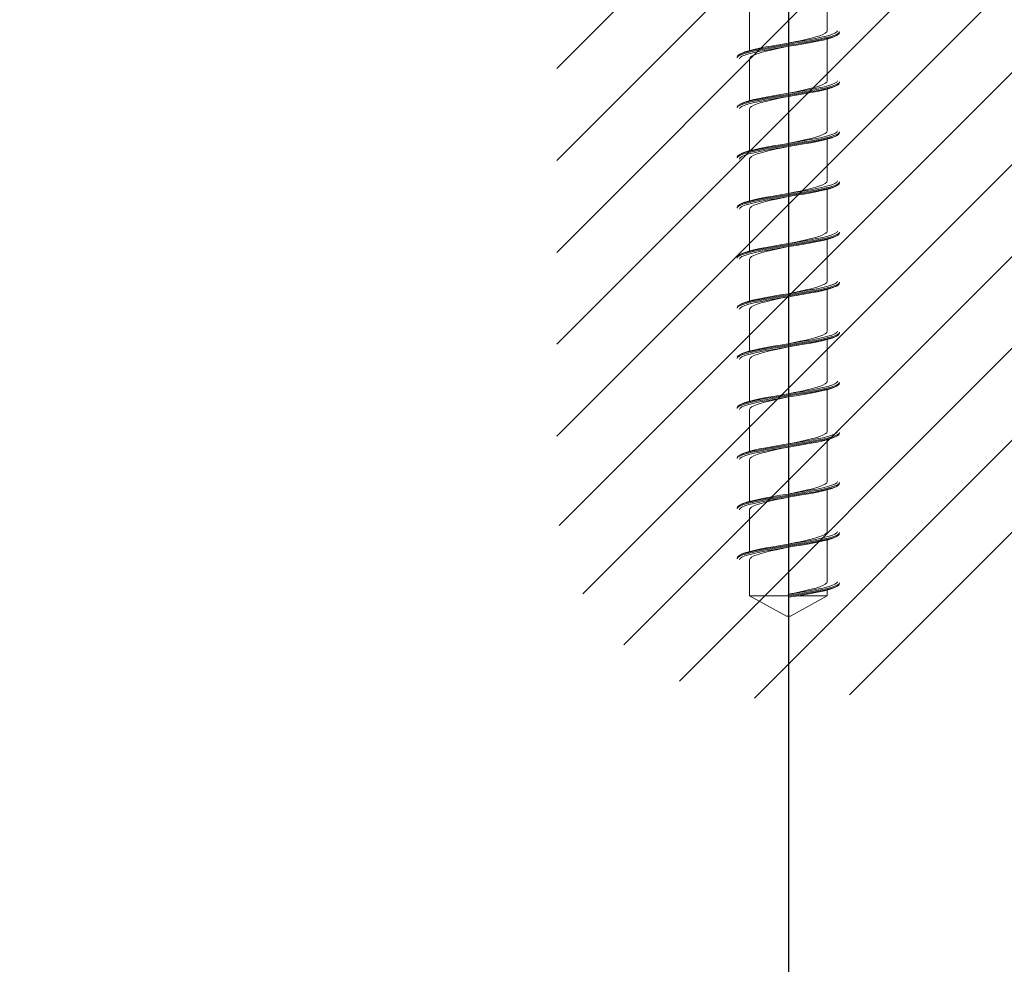
# Model space of a CAD drawing. Units: millimetres. Extents: x -59 to 2070, y -1 to 594.
# Drawn here: x 213 to 261, y 294 to 341 of the extents above; entities that cross this region are included whole.
import ezdxf

# ---------------------------------------------------------------- set-up
doc = ezdxf.new("R2010")
doc.units = ezdxf.units.MM
doc.layers.add('AM_00', color=7, linetype='Continuous', lineweight=15)
doc.layers.add('AM_4', color=3, linetype='Continuous')
doc.layers.add('AM_8', color=1, linetype='Continuous')
doc.styles.add('SLDTEXTSTYLE0', font='GOST2304A.TTF')
doc.styles.add('SLDTEXTSTYLE7', font='GOST2304A.TTF')
doc.dimstyles.new('SLDDIMSTYLE0', dxfattribs={"dimtxt": 3.5, "dimasz": 5, "dimexe": 0, "dimexo": 0.0625, "dimgap": 0.875, "dimtad": 2, "dimdec": 1, "dimlfac": 20, "dimrnd": 1e-09, "dimzin": 12, "dimdsep": 46, "dimtxsty": 'SLDTEXTSTYLE0', "dimsah": 1, "dimcen": 0.09, "dimadec": 0, "dimazin": 3, "dimtfac": 1, "dimtofl": 0, "dimtmove": 0, "dimatfit": 3, "dimfxl": 0, "dimfrac": 2, "dimtolj": 1, "dimtzin": 12, "dimarcsym": 0})

# ---------------------------------------------------------------- blocks, each defined once
blk = doc.blocks.new('_D_1')
at = {"layer": 'AM_4'}
for p, q in [((250.804, 386.304), (250.804, 251.027)), ((99.554, 375.372), (99.554, 251.027)), ((250.804, 252.027), (99.554, 252.027))]:
    blk.add_line(p, q, dxfattribs=at)
for points in [[(99.554, 252.027), (104.554, 251.277), (104.554, 252.777)], [(250.804, 252.027), (245.804, 252.777), (245.804, 251.277)]]:
    blk.add_solid(points, dxfattribs=at)
at = {"layer": 'AM_4', "char_height": 3.5, "attachment_point": 1, "style": 'SLDTEXTSTYLE7'}
for s, insert in [('3025', (164.847, 256.641, 1.98)), ('%%p', (173.305, 256.641, 1.98)), ('10', (176.51, 256.641, 1.98))]:
    blk.add_mtext(s, dxfattribs=dict(at, insert=insert))

msp = doc.modelspace()

# ---------------------------------------------------------------- hatches: boundary and pattern name
at = {"layer": 'AM_8'}
h = msp.add_hatch(dxfattribs=at)
h.set_pattern_fill('ANSI31', color=256, style=0)
edge = h.paths.add_edge_path(flags=0)
edge.add_line((110.7289488, 317.5039029), (110.7289488, 347.5039029))
edge.add_arc((120.7289488, 347.5039029), 10, 90, 180, ccw=False)
edge.add_line((120.7289488, 357.5039029), (229.4789488, 357.5039029))
edge.add_arc((229.4789488, 347.5039029), 10, 0, 90, ccw=False)
edge.add_line((239.4789488, 347.5039029), (239.4789488, 317.5039029))
edge.add_arc((249.4789488, 317.5039029), 10, 180, 270)
edge.add_line((249.4789488, 307.5039029), (251.9789488, 307.5039029))
edge.add_arc((251.9789488, 317.5039029), 10, 270, 360)
edge.add_line((261.9789488, 317.5039029), (261.9789488, 347.5039029))
edge.add_arc((271.9789488, 347.5039029), 10, 90, 180, ccw=False)
edge.add_line((271.9789488, 357.5039029), (281.3539488, 357.5039029))
edge.add_line((281.3539488, 357.5039029), (281.3539488, 387.5039029))
edge.add_line((281.3539488, 387.5039029), (68.8539488, 387.5039029))
edge.add_line((68.8539488, 387.5039029), (68.8539488, 357.5039029))
edge.add_line((68.8539488, 357.5039029), (78.2289488, 357.5039029))
edge.add_arc((78.2289488, 347.5039029), 10, 0, 90, ccw=False)
edge.add_line((88.2289488, 347.5039029), (88.2289488, 317.5039029))
edge.add_arc((98.2289488, 317.5039029), 10, 180, 270)
edge.add_line((98.2289488, 307.5039029), (100.7289488, 307.5039029))
edge.add_arc((100.7289488, 317.5039029), 10, 270, 360)

# ---------------------------------------------------------------- linework, layer by layer
at = {"layer": 'AM_00'}
for p, q in [((252.7039489, 340.1132639), (252.7039489, 342.1549137)), ((248.9039488, 341.1840137), (248.9039488, 339.1423639)), ((253.303949, 340.0368031), (253.3039519, 340.0620874)), ((252.7039489, 337.6658972), (252.7039489, 339.707547)), ((248.3039489, 338.8131078), (248.3039459, 338.7878235)), ((248.9039488, 338.736647), (248.9039488, 336.6949972)), ((253.303949, 337.5894245), (253.3039519, 337.6147207)), ((252.7039489, 335.2185305), (252.7039489, 337.2601803)), ((248.3039489, 336.3657411), (248.3039459, 336.3404568)), ((248.9039488, 336.2892803), (248.9039488, 334.2476304)), ((253.303949, 335.1420577), (253.3039519, 335.167354)), ((252.7039489, 332.7711638), (252.7039489, 334.8128136)), ((248.3039489, 333.9183744), (248.3039459, 333.8930901)), ((248.9039488, 333.8419135), (248.9039488, 331.8002637)), ((253.303949, 332.694691), (253.3039519, 332.7199872)), ((252.7039489, 330.3237851), (252.7039489, 332.365435)), ((248.3039489, 331.4710077), (248.3039459, 331.4457234)), ((248.9039488, 331.3945468), (248.9039488, 329.352897)), ((253.303949, 330.2473243), (253.3039519, 330.2726086)), ((252.7039489, 327.8764184), (252.7039489, 329.9180683)), ((248.3039489, 329.023641), (248.3039459, 328.9983447)), ((248.9039488, 328.9471682), (248.9039488, 326.9055184)), ((253.303949, 327.7999576), (253.3039519, 327.8252419)), ((252.7039489, 325.4290517), (252.7039489, 327.4707015)), ((248.3039489, 326.5762742), (248.3039459, 326.550978)), ((248.9039488, 326.4998015), (248.9039488, 324.4581517)), ((253.303949, 325.3525909), (253.3039519, 325.3778752)), ((252.7039489, 322.981685), (252.7039489, 325.0233348)), ((248.3039489, 324.1289075), (248.3039459, 324.1036113)), ((248.9039488, 324.0524348), (248.9039488, 322.0107849)), ((253.303949, 322.9052242), (253.3039519, 322.9305085)), ((252.7039489, 320.5343183), (252.7039489, 322.5759681)), ((248.3039489, 321.6815289), (248.3039459, 321.6562446)), ((248.9039488, 321.6050681), (248.9039488, 319.5634182)), ((252.7039489, 318.0869516), (252.7039489, 320.1286014)), ((253.303949, 320.4578455), (253.3039519, 320.4831417)), ((248.3039489, 319.2341622), (248.3039459, 319.2088779)), ((248.9039488, 319.1577013), (248.9039488, 317.1160515)), ((252.7039489, 315.6395849), (252.7039489, 317.6812347)), ((253.303949, 318.0104788), (253.3039519, 318.035775)), ((248.3039489, 316.7867955), (248.3039459, 316.7615112)), ((248.9039488, 316.7103346), (248.9039488, 314.6686848)), ((252.7039489, 313.1922062), (252.7039489, 315.233856)), ((253.303949, 315.5631121), (253.3039519, 315.5884083)), ((248.3039489, 314.3394287), (248.3039459, 314.3141325)), ((248.9039488, 314.2629679), (248.9039488, 312.5038918)), ((253.303949, 313.1157454), (253.3039519, 313.1410416)), ((248.9039488, 312.5038918), (250.7039488, 311.5038927)), ((250.8039488, 312.5038918), (248.9039488, 312.5038918)), ((250.7924028, 312.5780161), (250.8001001, 312.5286158)), ((250.8001001, 312.5286158), (250.8077975, 312.4791916)), ((250.8077975, 312.4791916), (250.8154949, 312.4297913)), ((250.9039488, 311.5038927), (252.7039489, 312.5038918)), ((252.7039489, 312.5038918), (251.2673111, 312.5038918)), ((252.7039489, 312.5038918), (252.7039489, 312.7864893)), ((250.7039488, 311.5038927), (250.8039488, 311.5038927)), ((250.8039488, 311.5038927), (250.9039488, 311.5038927))]:
    msp.add_line(p, q, dxfattribs=at)
at = {"layer": 'AM_00', "flags": 128}
for points in [[(248.3042372, 338.7878235), (248.3039489, 338.7884076), (248.3353093, 338.8495382), (248.4275406, 338.9108475), (248.5781631, 338.9719423), (248.7836062, 339.0330966), (249.039001, 339.0943941), (249.3375421, 339.1554888), (249.6723457, 339.216667), (250.0351843, 339.2779406), (250.4165647, 339.3390234), (250.8077975, 339.4002493), (251.1989355, 339.4614871), (251.5800341, 339.52257), (251.9424101, 339.5838316), (252.2765826, 339.6450218), (252.5743399, 339.7061046), (252.8288156, 339.7674139), (253.0332289, 339.8285564), (253.182736, 339.8896631), (253.273792, 339.9509724), (253.3036603, 340.0115069)], [(248.3042372, 338.838404), (248.3341055, 338.8989385), (248.4251616, 338.9602478), (248.5746687, 339.0213545), (248.779082, 339.082497), (249.0335578, 339.1438063), (249.3313149, 339.2048891), (249.6654874, 339.2660793), (250.0278635, 339.3273409), (250.4089621, 339.3884238), (250.8001001, 339.4496616), (251.1913329, 339.5108875), (251.5727133, 339.5719703), (251.9355519, 339.6332439), (252.2703556, 339.6944221), (252.5688967, 339.7555169), (252.8242914, 339.8168143), (253.0297344, 339.8779686), (253.1803569, 339.9390634), (253.2725883, 340.0003727), (253.303949, 340.0615033), (253.3036603, 340.0620874)], [(248.4135948, 338.7371357), (248.4127471, 338.7390073), (248.4439727, 338.8001259), (248.533391, 338.8614472), (248.6785983, 338.9225419), (248.8761526, 338.9836963), (249.1213718, 339.0449937), (249.4077218, 339.1060766), (249.7285999, 339.1672667), (250.0761204, 339.2285403), (250.4411913, 339.2896231), (250.8154949, 339.350849), (251.1895139, 339.4120749), (251.5537394, 339.4731577), (251.8998727, 339.5344313), (252.2188574, 339.5956214), (252.5028553, 339.6567043), (252.7453173, 339.7180017), (252.9397826, 339.7791561), (253.0584387, 339.8302611)], [(248.5494589, 339.0196498), (248.668115, 339.0707548), (248.8625803, 339.1319092), (249.1050424, 339.1932066), (249.3890403, 339.2542895), (249.708025, 339.3154796), (250.0541582, 339.3767532), (250.4183837, 339.437836), (250.7924028, 339.4990619), (251.1667062, 339.5602878), (251.5317772, 339.6213706), (251.8792977, 339.6826442), (252.2001758, 339.7438343), (252.4865258, 339.8049172), (252.7317449, 339.8662146), (252.9292993, 339.927369), (253.0745065, 339.9884637), (253.163925, 340.049785), (253.1951506, 340.1109036), (253.1943027, 340.1127752)], [(250.7924028, 339.4990619), (251.0898404, 339.5602878), (251.3799998, 339.6213706), (251.6562699, 339.6826442), (251.911423, 339.7438343), (252.139188, 339.8049172), (252.3343138, 339.8662146), (252.4916008, 339.927369), (252.6073212, 339.9884637), (252.678732, 340.049785), (252.7039137, 340.1109036), (252.7030805, 340.1132639)], [(253.0618552, 339.8300942), (253.1182581, 339.8579176), (253.1748578, 339.8857292)], [(250.8154949, 339.350849), (250.5180572, 339.2896231), (250.2278978, 339.2285403), (249.9516277, 339.1672667), (249.6964747, 339.1060766), (249.4687096, 339.0449937), (249.2735838, 338.9836963), (249.1162968, 338.9225419), (249.0005765, 338.8614472), (248.9291656, 338.8001259), (248.9039839, 338.7390073), (248.9048172, 338.736647)], [(248.5460425, 339.0198167), (248.4896393, 338.9919933), (248.4330399, 338.9641817)], [(248.3042372, 336.3404568), (248.3039489, 336.3410409), (248.3353093, 336.4021715), (248.4275406, 336.4634808), (248.5781631, 336.5245756), (248.7836062, 336.5857299), (249.039001, 336.6470273), (249.3375421, 336.7081102), (249.6723457, 336.7693003), (250.0351843, 336.8305739), (250.4165647, 336.8916567), (250.8077975, 336.9528826), (251.1989355, 337.0141204), (251.5800341, 337.0751913), (251.9424101, 337.1364649), (252.2765826, 337.197655), (252.5743399, 337.2587379), (252.8288156, 337.3200353), (253.0332289, 337.3811897), (253.182736, 337.4422963), (253.273792, 337.5036057), (253.3036603, 337.5641402)], [(248.3042372, 336.3910373), (248.3341055, 336.4515718), (248.4251616, 336.5128811), (248.5746687, 336.5739878), (248.779082, 336.6351302), (249.0335578, 336.6964277), (249.3313149, 336.7575224), (249.6654874, 336.8187126), (250.0278635, 336.8799742), (250.4089621, 336.941057), (250.8001001, 337.0022949), (251.1913329, 337.0635208), (251.5727133, 337.1246036), (251.9355519, 337.1858652), (252.2703556, 337.2470554), (252.5688967, 337.3081501), (252.8242914, 337.3694476), (253.0297344, 337.43059), (253.1803569, 337.4916967), (253.2725883, 337.553006), (253.303949, 337.6141365), (253.3036603, 337.6147207)], [(248.4135948, 336.2897571), (248.4127471, 336.2916406), (248.4439727, 336.3527592), (248.533391, 336.4140685), (248.6785983, 336.4751752), (248.8761526, 336.5363296), (249.1213718, 336.597627), (249.4077218, 336.6587098), (249.7285999, 336.7199), (250.0761204, 336.7811736), (250.4411913, 336.8422445), (250.8154949, 336.9034823), (251.1895139, 336.9647082), (251.5537394, 337.025791), (251.8998727, 337.0870646), (252.2188574, 337.1482547), (252.5028553, 337.2093376), (252.7453173, 337.270635), (252.9397826, 337.3317893), (253.0584387, 337.3828944)], [(248.5494589, 336.5722831), (248.668115, 336.6233881), (248.8625803, 336.6845425), (249.1050424, 336.7458399), (249.3890403, 336.8069228), (249.708025, 336.8681129), (250.0541582, 336.9293865), (250.4183837, 336.9904574), (250.7924028, 337.0516952), (251.1667062, 337.1129211), (251.5317772, 337.1740039), (251.8792977, 337.2352775), (252.2001758, 337.2964676), (252.4865258, 337.3575505), (252.7317449, 337.4188479), (252.9292993, 337.4800022), (253.0745065, 337.541097), (253.163925, 337.6024063), (253.1951506, 337.6635369), (253.1943027, 337.6654085)], [(250.7924028, 337.0516952), (251.0898404, 337.1129211), (251.3799998, 337.1740039), (251.6562699, 337.2352775), (251.911423, 337.2964676), (252.139188, 337.3575505), (252.3343138, 337.4188479), (252.4916008, 337.4800022), (252.6073212, 337.541097), (252.678732, 337.6024063), (252.7039137, 337.6635369), (252.7030805, 337.6658972)], [(253.0618552, 337.3827275), (253.1182581, 337.4105509), (253.1748578, 337.4383624)], [(250.8154949, 336.9034823), (250.5180572, 336.8422445), (250.2278978, 336.7811736), (249.9516277, 336.7199), (249.6964747, 336.6587098), (249.4687096, 336.597627), (249.2735838, 336.5363296), (249.1162968, 336.4751752), (249.0005765, 336.4140685), (248.9291656, 336.3527592), (248.9039839, 336.2916406), (248.9048172, 336.2892803)], [(250.8154949, 336.9034823), (250.8154949, 336.9034823)], [(248.5460425, 336.57245), (248.4896393, 336.5446266), (248.4330399, 336.5168031)], [(248.3042372, 333.8930901), (248.3039489, 333.8936742), (248.3353093, 333.9547928), (248.4275406, 334.0161141), (248.5781631, 334.0772088), (248.7836062, 334.1383632), (249.039001, 334.1996606), (249.3375421, 334.2607435), (249.6723457, 334.3219336), (250.0351843, 334.3832072), (250.4165647, 334.44429), (250.8077975, 334.5055159), (251.1989355, 334.5667537), (251.5800341, 334.6278246), (251.9424101, 334.6890982), (252.2765826, 334.7502883), (252.5743399, 334.8113712), (252.8288156, 334.8726686), (253.0332289, 334.933823), (253.182736, 334.9949296), (253.273792, 335.056239), (253.3036603, 335.1167734)], [(248.3042372, 333.9436587), (248.3341055, 334.0042051), (248.4251616, 334.0655144), (248.5746687, 334.1266092), (248.779082, 334.1877635), (249.0335578, 334.249061), (249.3313149, 334.3101557), (249.6654874, 334.3713339), (250.0278635, 334.4326075), (250.4089621, 334.4936903), (250.8001001, 334.5549162), (251.1913329, 334.616154), (251.5727133, 334.6772369), (251.9355519, 334.7384985), (252.2703556, 334.7996887), (252.5688967, 334.8607715), (252.8242914, 334.9220808), (253.0297344, 334.9832233), (253.1803569, 335.04433), (253.2725883, 335.1056393), (253.303949, 335.1667579), (253.3036603, 335.167342)], [(248.5494589, 334.1249164), (248.668115, 334.1760214), (248.8625803, 334.2371758), (249.1050424, 334.2984732), (249.3890403, 334.359556), (249.708025, 334.4207462), (250.0541582, 334.4820197), (250.4183837, 334.5430907), (250.7924028, 334.6043285), (251.1667062, 334.6655544), (251.5317772, 334.7266372), (251.8792977, 334.7879108), (252.2001758, 334.849089), (252.4865258, 334.9101838), (252.7317449, 334.9714812), (252.9292993, 335.0326355), (253.0745065, 335.0937303), (253.163925, 335.1550396), (253.1951506, 335.2161702), (253.1943027, 335.2180417)], [(250.7924028, 334.6043285), (251.0898404, 334.6655544), (251.3799998, 334.7266372), (251.6562699, 334.7879108), (251.911423, 334.849089), (252.139188, 334.9101838), (252.3343138, 334.9714812), (252.4916008, 335.0326355), (252.6073212, 335.0937303), (252.678732, 335.1550396), (252.7039137, 335.2161702), (252.7030805, 335.2185305)], [(253.0618552, 334.9353608), (253.1182581, 334.9631723), (253.1748578, 334.9909957)], [(248.4135948, 333.8423904), (248.4127471, 333.8442739), (248.4439727, 333.9053925), (248.533391, 333.9667018), (248.6785983, 334.0278085), (248.8761526, 334.0889629), (249.1213718, 334.1502603), (249.4077218, 334.2113431), (249.7285999, 334.2725333), (250.0761204, 334.3338068), (250.4411913, 334.3948778), (250.8154949, 334.4561156), (251.1895139, 334.5173415), (251.5537394, 334.5784243), (251.8998727, 334.6396979), (252.2188574, 334.700888), (252.5028553, 334.7619708), (252.7453173, 334.8232683), (252.9397826, 334.8844226), (253.0584387, 334.9355276)], [(248.5460425, 334.1250714), (248.4896393, 334.0972598), (248.4330399, 334.0694364)], [(250.8154949, 334.4561156), (250.5180572, 334.3948778), (250.2278978, 334.3338068), (249.9516277, 334.2725333), (249.6964747, 334.2113431), (249.4687096, 334.1502603), (249.2735838, 334.0889629), (249.1162968, 334.0278085), (249.0005765, 333.9667018), (248.9291656, 333.9053925), (248.9039839, 333.8442739), (248.9048172, 333.8419135)], [(248.3042372, 331.4457234), (248.3039489, 331.4463075), (248.3353093, 331.5074261), (248.4275406, 331.5687354), (248.5781631, 331.6298421), (248.7836062, 331.6909965), (249.039001, 331.7522939), (249.3375421, 331.8133767), (249.6723457, 331.8745669), (250.0351843, 331.9358405), (250.4165647, 331.9969114), (250.8077975, 332.0581492), (251.1989355, 332.1193751), (251.5800341, 332.1804579), (251.9424101, 332.2417315), (252.2765826, 332.3029216), (252.5743399, 332.3640045), (252.8288156, 332.4253019), (253.0332289, 332.4864562), (253.182736, 332.547551), (253.273792, 332.6088723), (253.3036603, 332.6694067)], [(248.3042372, 331.496292), (248.3341055, 331.5568384), (248.4251616, 331.6181477), (248.5746687, 331.6792425), (248.779082, 331.7403968), (249.0335578, 331.8016942), (249.3313149, 331.8627771), (249.6654874, 331.9239672), (250.0278635, 331.9852408), (250.4089621, 332.0463236), (250.8001001, 332.1075495), (251.1913329, 332.1687873), (251.5727133, 332.2298582), (251.9355519, 332.2911318), (252.2703556, 332.3523219), (252.5688967, 332.4134048), (252.8242914, 332.4747022), (253.0297344, 332.5358566), (253.1803569, 332.5969632), (253.2725883, 332.6582726), (253.303949, 332.7193912), (253.3036603, 332.7199753)], [(248.5494589, 331.6775378), (248.668115, 331.7286547), (248.8625803, 331.7897972), (249.1050424, 331.8510946), (249.3890403, 331.9121893), (249.708025, 331.9733795), (250.0541582, 332.0346411), (250.4183837, 332.095724), (250.7924028, 332.1569618), (251.1667062, 332.2181877), (251.5317772, 332.2792705), (251.8792977, 332.3405441), (252.2001758, 332.4017223), (252.4865258, 332.462817), (252.7317449, 332.5241145), (252.9292993, 332.5852569), (253.0745065, 332.6463636), (253.163925, 332.7076729), (253.1951506, 332.7688034), (253.1943027, 332.770675)], [(250.7924028, 332.1569618), (251.0898404, 332.2181877), (251.3799998, 332.2792705), (251.6562699, 332.3405441), (251.911423, 332.4017223), (252.139188, 332.462817), (252.3343138, 332.5241145), (252.4916008, 332.5852569), (252.6073212, 332.6463636), (252.678732, 332.7076729), (252.7039137, 332.7688034), (252.7030805, 332.7711638)], [(248.4135948, 331.3950237), (248.4127471, 331.3969072), (248.4439727, 331.4580258), (248.533391, 331.5193351), (248.6785983, 331.5804418), (248.8761526, 331.6415842), (249.1213718, 331.7028936), (249.4077218, 331.7639764), (249.7285999, 331.8251665), (250.0761204, 331.8864282), (250.4411913, 331.947511), (250.8154949, 332.0087489), (251.1895139, 332.0699747), (251.5537394, 332.1310576), (251.8998727, 332.1923312), (252.2188574, 332.2535094), (252.5028553, 332.3146041), (252.7453173, 332.3759015), (252.9397826, 332.4370559), (253.0584387, 332.4881609)], [(253.0618552, 332.487994), (253.1182581, 332.5158056), (253.1748578, 332.543629)], [(248.5460425, 331.6777047), (248.4896393, 331.6498931), (248.4330399, 331.6220697)], [(250.8154949, 332.0087489), (250.5180572, 331.947511), (250.2278978, 331.8864282), (249.9516277, 331.8251665), (249.6964747, 331.7639764), (249.4687096, 331.7028936), (249.2735838, 331.6415842), (249.1162968, 331.5804418), (249.0005765, 331.5193351), (248.9291656, 331.4580258), (248.9039839, 331.3969072), (248.9048172, 331.3945468)], [(250.8154949, 332.0087489), (250.8154949, 332.0087489)], [(248.3042372, 328.9983567), (248.3039489, 328.9989408), (248.3353093, 329.0600594), (248.4275406, 329.1213687), (248.5781631, 329.1824754), (248.7836062, 329.2436298), (249.039001, 329.3049272), (249.3375421, 329.36601), (249.6723457, 329.4272002), (250.0351843, 329.4884737), (250.4165647, 329.5495447), (250.8077975, 329.6107825), (251.1989355, 329.6720084), (251.5800341, 329.7330912), (251.9424101, 329.7943648), (252.2765826, 329.8555549), (252.5743399, 329.9166377), (252.8288156, 329.9779352), (253.0332289, 330.0390895), (253.182736, 330.1001843), (253.273792, 330.1614936), (253.3036603, 330.22204)], [(248.3042372, 329.0489252), (248.3341055, 329.1094597), (248.4251616, 329.170781), (248.5746687, 329.2318757), (248.779082, 329.2930301), (249.0335578, 329.3543275), (249.3313149, 329.4154104), (249.6654874, 329.4766005), (250.0278635, 329.5378741), (250.4089621, 329.5989569), (250.8001001, 329.6601828), (251.1913329, 329.7214206), (251.5727133, 329.7824915), (251.9355519, 329.8437651), (252.2703556, 329.9049552), (252.5688967, 329.9660381), (252.8242914, 330.0273355), (253.0297344, 330.0884899), (253.1803569, 330.1495965), (253.2725883, 330.2109059), (253.303949, 330.2720245), (253.3036603, 330.2726086)], [(248.5494589, 329.230171), (248.668115, 329.2812761), (248.8625803, 329.3424304), (249.1050424, 329.4037279), (249.3890403, 329.4648226), (249.708025, 329.5260008), (250.0541582, 329.5872744), (250.4183837, 329.6483572), (250.7924028, 329.7095831), (251.1667062, 329.7708209), (251.5317772, 329.8319038), (251.8792977, 329.8931654), (252.2001758, 329.9543556), (252.4865258, 330.0154384), (252.7317449, 330.0767477), (252.9292993, 330.1378902), (253.0745065, 330.1989969), (253.163925, 330.2603062), (253.1951506, 330.3214248), (253.1943027, 330.3233083)], [(250.7924028, 329.7095831), (251.0898404, 329.7708209), (251.3799998, 329.8319038), (251.6562699, 329.8931654), (251.911423, 329.9543556), (252.139188, 330.0154384), (252.3343138, 330.0767477), (252.4916008, 330.1378902), (252.6073212, 330.1989969), (252.678732, 330.2603062), (252.7039137, 330.3214248), (252.7030805, 330.3237851)], [(248.4135948, 328.947657), (248.4127471, 328.9495285), (248.4439727, 329.0106591), (248.533391, 329.0719684), (248.6785983, 329.1330751), (248.8761526, 329.1942175), (249.1213718, 329.2555149), (249.4077218, 329.3166097), (249.7285999, 329.3777998), (250.0761204, 329.4390615), (250.4411913, 329.5001443), (250.8154949, 329.5613702), (251.1895139, 329.622608), (251.5537394, 329.6836909), (251.8998727, 329.7449525), (252.2188574, 329.8061427), (252.5028553, 329.8672374), (252.7453173, 329.9285348), (252.9397826, 329.9896773), (253.0584387, 330.0407942)], [(253.0618552, 330.0406273), (253.1182581, 330.0684389), (253.1748578, 330.0962623)], [(248.5460425, 329.2303379), (248.4896393, 329.2025264), (248.4330399, 329.174703)], [(250.8154949, 329.5613702), (250.5180572, 329.5001443), (250.2278978, 329.4390615), (249.9516277, 329.3777998), (249.6964747, 329.3166097), (249.4687096, 329.2555149), (249.2735838, 329.1942175), (249.1162968, 329.1330751), (249.0005765, 329.0719684), (248.9291656, 329.0106591), (248.9039839, 328.9495285), (248.9048172, 328.9471682)], [(250.8154949, 329.5613702), (250.8154949, 329.5613702)], [(248.3042372, 326.5509899), (248.3039489, 326.5515741), (248.3353093, 326.6126927), (248.4275406, 326.674002), (248.5781631, 326.7351087), (248.7836062, 326.7962511), (249.039001, 326.8575605), (249.3375421, 326.9186433), (249.6723457, 326.9798334), (250.0351843, 327.0410951), (250.4165647, 327.1021779), (250.8077975, 327.1634158), (251.1989355, 327.2246416), (251.5800341, 327.2857245), (251.9424101, 327.3469981), (252.2765826, 327.4081763), (252.5743399, 327.469271), (252.8288156, 327.5305684), (253.0332289, 327.5917228), (253.182736, 327.6528176), (253.273792, 327.7141269), (253.3036603, 327.7746733)], [(248.3042372, 326.6015585), (248.3341055, 326.662093), (248.4251616, 326.7234023), (248.5746687, 326.784509), (248.779082, 326.8456634), (249.0335578, 326.9069608), (249.3313149, 326.9680436), (249.6654874, 327.0292338), (250.0278635, 327.0905074), (250.4089621, 327.1515783), (250.8001001, 327.2128161), (251.1913329, 327.274042), (251.5727133, 327.3351248), (251.9355519, 327.3963984), (252.2703556, 327.4575885), (252.5688967, 327.5186714), (252.8242914, 327.5799688), (253.0297344, 327.6411231), (253.1803569, 327.7022179), (253.2725883, 327.7635392), (253.303949, 327.8246578), (253.3036603, 327.8252419)], [(248.5494589, 326.7828043), (248.668115, 326.8339094), (248.8625803, 326.8950637), (249.1050424, 326.9563611), (249.3890403, 327.017444), (249.708025, 327.0786341), (250.0541582, 327.1399077), (250.4183837, 327.2009905), (250.7924028, 327.2622164), (251.1667062, 327.3234542), (251.5317772, 327.3845251), (251.8792977, 327.4457987), (252.2001758, 327.5069888), (252.4865258, 327.5680717), (252.7317449, 327.6293691), (252.9292993, 327.6905235), (253.0745065, 327.7516302), (253.163925, 327.8129395), (253.1951506, 327.8740581), (253.1943027, 327.8759416)], [(250.7924028, 327.2622164), (251.0898404, 327.3234542), (251.3799998, 327.3845251), (251.6562699, 327.4457987), (251.911423, 327.5069888), (252.139188, 327.5680717), (252.3343138, 327.6293691), (252.4916008, 327.6905235), (252.6073212, 327.7516302), (252.678732, 327.8129395), (252.7039137, 327.8740581), (252.7030805, 327.8764184)], [(248.4135948, 326.5002902), (248.4127471, 326.5021618), (248.4439727, 326.5632923), (248.533391, 326.6246017), (248.6785983, 326.6856964), (248.8761526, 326.7468508), (249.1213718, 326.8081482), (249.4077218, 326.869243), (249.7285999, 326.9304212), (250.0761204, 326.9916948), (250.4411913, 327.0527776), (250.8154949, 327.1140035), (251.1895139, 327.1752413), (251.5537394, 327.2363122), (251.8998727, 327.2975858), (252.2188574, 327.3587759), (252.5028553, 327.4198588), (252.7453173, 327.4811681), (252.9397826, 327.5423106), (253.0584387, 327.5934156)], [(253.0618552, 327.5932606), (253.1182581, 327.6210721), (253.1748578, 327.6488956)], [(248.5460425, 326.7829712), (248.4896393, 326.7551597), (248.4330399, 326.7273363)], [(250.8154949, 327.1140035), (250.5180572, 327.0527776), (250.2278978, 326.9916948), (249.9516277, 326.9304212), (249.6964747, 326.869243), (249.4687096, 326.8081482), (249.2735838, 326.7468508), (249.1162968, 326.6856964), (249.0005765, 326.6246017), (248.9291656, 326.5632923), (248.9039839, 326.5021618), (248.9048172, 326.4998015)], [(250.8154949, 327.1140035), (250.8154949, 327.1140035)], [(248.3042372, 324.1541918), (248.3341055, 324.2147263), (248.4251616, 324.2760356), (248.5746687, 324.3371423), (248.779082, 324.3982967), (249.0335578, 324.4595941), (249.3313149, 324.5206769), (249.6654874, 324.5818671), (250.0278635, 324.6431406), (250.4089621, 324.7042116), (250.8001001, 324.7654494), (251.1913329, 324.8266753), (251.5727133, 324.8877581), (251.9355519, 324.9490317), (252.2703556, 325.0102218), (252.5688967, 325.0713046), (252.8242914, 325.1326021), (253.0297344, 325.1937564), (253.1803569, 325.2548512), (253.2725883, 325.3161605), (253.303949, 325.377291), (253.3036603, 325.3778752)], [(248.5494589, 324.3354376), (248.668115, 324.3865426), (248.8625803, 324.447697), (249.1050424, 324.5089944), (249.3890403, 324.5700773), (249.708025, 324.6312674), (250.0541582, 324.692541), (250.4183837, 324.7536238), (250.7924028, 324.8148497), (251.1667062, 324.8760875), (251.5317772, 324.9371584), (251.8792977, 324.998432), (252.2001758, 325.0596221), (252.4865258, 325.120705), (252.7317449, 325.1820024), (252.9292993, 325.2431568), (253.0745065, 325.3042634), (253.163925, 325.3655728), (253.1951506, 325.4266914), (253.1943027, 325.4285749)], [(250.7924028, 324.8148497), (251.0898404, 324.8760875), (251.3799998, 324.9371584), (251.6562699, 324.998432), (251.911423, 325.0596221), (252.139188, 325.120705), (252.3343138, 325.1820024), (252.4916008, 325.2431568), (252.6073212, 325.3042634), (252.678732, 325.3655728), (252.7039137, 325.4266914), (252.7030805, 325.4290517)], [(248.3042372, 324.1036113), (248.3039489, 324.1041954), (248.3353093, 324.165326), (248.4275406, 324.2266353), (248.5781631, 324.287742), (248.7836062, 324.3488844), (249.039001, 324.4101818), (249.3375421, 324.4712766), (249.6723457, 324.5324667), (250.0351843, 324.5937284), (250.4165647, 324.6548112), (250.8077975, 324.7160371), (251.1989355, 324.7772749), (251.5800341, 324.8383578), (251.9424101, 324.8996194), (252.2765826, 324.9608096), (252.5743399, 325.0219043), (252.8288156, 325.0832017), (253.0332289, 325.1443442), (253.182736, 325.2054509), (253.273792, 325.2667602), (253.3036603, 325.3272947)], [(248.4135948, 324.0529235), (248.4127471, 324.0547951), (248.4439727, 324.1159256), (248.533391, 324.177235), (248.6785983, 324.2383297), (248.8761526, 324.2994841), (249.1213718, 324.3607815), (249.4077218, 324.4218644), (249.7285999, 324.4830545), (250.0761204, 324.5443281), (250.4411913, 324.6054109), (250.8154949, 324.6666368), (251.1895139, 324.7278746), (251.5537394, 324.7889455), (251.8998727, 324.8502191), (252.2188574, 324.9114092), (252.5028553, 324.9724921), (252.7453173, 325.0337895), (252.9397826, 325.0949438), (253.0584387, 325.1460489)], [(253.0618552, 325.145882), (253.1182581, 325.1737054), (253.1748578, 325.2015289)], [(250.8154949, 324.6666368), (250.5180572, 324.6054109), (250.2278978, 324.5443281), (249.9516277, 324.4830545), (249.6964747, 324.4218644), (249.4687096, 324.3607815), (249.2735838, 324.2994841), (249.1162968, 324.2383297), (249.0005765, 324.177235), (248.9291656, 324.1159256), (248.9039839, 324.0547951), (248.9048172, 324.0524348)], [(250.8154949, 324.6666368), (250.8154949, 324.6666368)], [(248.5460425, 324.3356045), (248.4896393, 324.3077811), (248.4330399, 324.2799695)], [(248.3042372, 321.7068251), (248.3341055, 321.7673596), (248.4251616, 321.8286689), (248.5746687, 321.8897756), (248.779082, 321.950918), (249.0335578, 322.0122274), (249.3313149, 322.0733102), (249.6654874, 322.1345003), (250.0278635, 322.195762), (250.4089621, 322.2568448), (250.8001001, 322.3180827), (251.1913329, 322.3793085), (251.5727133, 322.4403914), (251.9355519, 322.501665), (252.2703556, 322.5628432), (252.5688967, 322.6239379), (252.8242914, 322.6852353), (253.0297344, 322.7463897), (253.1803569, 322.8074845), (253.2725883, 322.8687938), (253.303949, 322.9299243), (253.3036603, 322.9305085)], [(248.5494589, 321.8880709), (248.668115, 321.9391759), (248.8625803, 322.0003303), (249.1050424, 322.0616277), (249.3890403, 322.1227105), (249.708025, 322.1839007), (250.0541582, 322.2451743), (250.4183837, 322.3062571), (250.7924028, 322.367483), (251.1667062, 322.4287089), (251.5317772, 322.4897917), (251.8792977, 322.5510653), (252.2001758, 322.6122554), (252.4865258, 322.6733383), (252.7317449, 322.7346357), (252.9292993, 322.79579), (253.0745065, 322.8568848), (253.163925, 322.9182061), (253.1951506, 322.9793247), (253.1943027, 322.9811962)], [(250.7924028, 322.367483), (251.0898404, 322.4287089), (251.3799998, 322.4897917), (251.6562699, 322.5510653), (251.911423, 322.6122554), (252.139188, 322.6733383), (252.3343138, 322.7346357), (252.4916008, 322.79579), (252.6073212, 322.8568848), (252.678732, 322.9182061), (252.7039137, 322.9793247), (252.7030805, 322.981685)], [(248.3042372, 321.6562446), (248.3039489, 321.6568287), (248.3353093, 321.7179592), (248.4275406, 321.7792686), (248.5781631, 321.8403633), (248.7836062, 321.9015177), (249.039001, 321.9628151), (249.3375421, 322.0239099), (249.6723457, 322.0850881), (250.0351843, 322.1463617), (250.4165647, 322.2074445), (250.8077975, 322.2686704), (251.1989355, 322.3299082), (251.5800341, 322.3909911), (251.9424101, 322.4522527), (252.2765826, 322.5134428), (252.5743399, 322.5745257), (252.8288156, 322.635835), (253.0332289, 322.6969775), (253.182736, 322.7580841), (253.273792, 322.8193935), (253.3036603, 322.879928)], [(248.4135948, 321.6055568), (248.4127471, 321.6074284), (248.4439727, 321.668547), (248.533391, 321.7298683), (248.6785983, 321.790963), (248.8761526, 321.8521174), (249.1213718, 321.9134148), (249.4077218, 321.9744976), (249.7285999, 322.0356878), (250.0761204, 322.0969613), (250.4411913, 322.1580442), (250.8154949, 322.2192701), (251.1895139, 322.280496), (251.5537394, 322.3415788), (251.8998727, 322.4028524), (252.2188574, 322.4640425), (252.5028553, 322.5251253), (252.7453173, 322.5864228), (252.9397826, 322.6475771), (253.0584387, 322.6986822)], [(253.0618552, 322.6985153), (253.1182581, 322.7263387), (253.1748578, 322.7541502)], [(250.8154949, 322.2192701), (250.5180572, 322.1580442), (250.2278978, 322.0969613), (249.9516277, 322.0356878), (249.6964747, 321.9744976), (249.4687096, 321.9134148), (249.2735838, 321.8521174), (249.1162968, 321.790963), (249.0005765, 321.7298683), (248.9291656, 321.668547), (248.9039839, 321.6074284), (248.9048172, 321.6050681)], [(248.5460425, 321.8882378), (248.4896393, 321.8604143), (248.4330399, 321.8326028)], [(248.5494589, 319.4407042), (248.668115, 319.4918092), (248.8625803, 319.5529636), (249.1050424, 319.614261), (249.3890403, 319.6753438), (249.708025, 319.736534), (250.0541582, 319.7978075), (250.4183837, 319.8588785), (250.7924028, 319.9201163), (251.1667062, 319.9813422), (251.5317772, 320.042425), (251.8792977, 320.1036986), (252.2001758, 320.1648887), (252.4865258, 320.2259715), (252.7317449, 320.287269), (252.9292993, 320.3484233), (253.0745065, 320.4095181), (253.163925, 320.4708274), (253.1951506, 320.5319579), (253.1943027, 320.5338295)], [(250.7924028, 319.9201163), (251.0898404, 319.9813422), (251.3799998, 320.042425), (251.6562699, 320.1036986), (251.911423, 320.1648887), (252.139188, 320.2259715), (252.3343138, 320.287269), (252.4916008, 320.3484233), (252.6073212, 320.4095181), (252.678732, 320.4708274), (252.7039137, 320.5319579), (252.7030805, 320.5343183)], [(248.3042372, 319.2088779), (248.3039489, 319.209462), (248.3353093, 319.2705925), (248.4275406, 319.3319019), (248.5781631, 319.3929966), (248.7836062, 319.454151), (249.039001, 319.5154484), (249.3375421, 319.5765313), (249.6723457, 319.6377214), (250.0351843, 319.698995), (250.4165647, 319.7600778), (250.8077975, 319.8213037), (251.1989355, 319.8825415), (251.5800341, 319.9436124), (251.9424101, 320.004886), (252.2765826, 320.0660761), (252.5743399, 320.127159), (252.8288156, 320.1884564), (253.0332289, 320.2496107), (253.182736, 320.3107174), (253.273792, 320.3720268), (253.3036603, 320.4325612)], [(248.3042372, 319.2594584), (248.3341055, 319.3199929), (248.4251616, 319.3813022), (248.5746687, 319.4424089), (248.779082, 319.5035513), (249.0335578, 319.5648487), (249.3313149, 319.6259435), (249.6654874, 319.6871336), (250.0278635, 319.7483953), (250.4089621, 319.8094781), (250.8001001, 319.8707159), (251.1913329, 319.9319418), (251.5727133, 319.9930247), (251.9355519, 320.0542863), (252.2703556, 320.1154765), (252.5688967, 320.1765712), (252.8242914, 320.2378686), (253.0297344, 320.2990111), (253.1803569, 320.3601178), (253.2725883, 320.4214271), (253.303949, 320.4825576), (253.3036603, 320.4831417)], [(248.4135948, 319.1581782), (248.4127471, 319.1600617), (248.4439727, 319.2211803), (248.533391, 319.2824896), (248.6785983, 319.3435963), (248.8761526, 319.4047507), (249.1213718, 319.4660481), (249.4077218, 319.5271309), (249.7285999, 319.5883211), (250.0761204, 319.6495946), (250.4411913, 319.7106655), (250.8154949, 319.7719034), (251.1895139, 319.8331293), (251.5537394, 319.8942121), (251.8998727, 319.9554857), (252.2188574, 320.0166758), (252.5028553, 320.0777586), (252.7453173, 320.1390561), (252.9397826, 320.2002104), (253.0584387, 320.2513154)], [(253.0618552, 320.2511485), (253.1182581, 320.278972), (253.1748578, 320.3067835)], [(250.8154949, 319.7719034), (250.5180572, 319.7106655), (250.2278978, 319.6495946), (249.9516277, 319.5883211), (249.6964747, 319.5271309), (249.4687096, 319.4660481), (249.2735838, 319.4047507), (249.1162968, 319.3435963), (249.0005765, 319.2824896), (248.9291656, 319.2211803), (248.9039839, 319.1600617), (248.9048172, 319.1577013)], [(248.5460425, 319.4408711), (248.4896393, 319.4130476), (248.4330399, 319.3852242)], [(248.3042372, 316.7615112), (248.3039489, 316.7620953), (248.3353093, 316.8232139), (248.4275406, 316.8845352), (248.5781631, 316.9456299), (248.7836062, 317.0067843), (249.039001, 317.0680817), (249.3375421, 317.1291645), (249.6723457, 317.1903547), (250.0351843, 317.2516282), (250.4165647, 317.3127111), (250.8077975, 317.373937), (251.1989355, 317.4351748), (251.5800341, 317.4962457), (251.9424101, 317.5575193), (252.2765826, 317.6187094), (252.5743399, 317.6797922), (252.8288156, 317.7410897), (253.0332289, 317.802244), (253.182736, 317.8633507), (253.273792, 317.9246601), (253.3036603, 317.9851945)], [(248.3042372, 316.8120798), (248.3341055, 316.8726261), (248.4251616, 316.9339355), (248.5746687, 316.9950302), (248.779082, 317.0561846), (249.0335578, 317.117482), (249.3313149, 317.1785768), (249.6654874, 317.239755), (250.0278635, 317.3010286), (250.4089621, 317.3621114), (250.8001001, 317.4233373), (251.1913329, 317.4845751), (251.5727133, 317.545658), (251.9355519, 317.6069196), (252.2703556, 317.6681097), (252.5688967, 317.7291926), (252.8242914, 317.7905019), (253.0297344, 317.8516444), (253.1803569, 317.912751), (253.2725883, 317.9740604), (253.303949, 318.035179), (253.3036603, 318.0357631)], [(248.4135948, 316.7108115), (248.4127471, 316.712695), (248.4439727, 316.7738136), (248.533391, 316.8351229), (248.6785983, 316.8962296), (248.8761526, 316.957384), (249.1213718, 317.0186814), (249.4077218, 317.0797642), (249.7285999, 317.1409543), (250.0761204, 317.2022279), (250.4411913, 317.2632988), (250.8154949, 317.3245366), (251.1895139, 317.3857625), (251.5537394, 317.4468454), (251.8998727, 317.508119), (252.2188574, 317.5693091), (252.5028553, 317.6303919), (252.7453173, 317.6916893), (252.9397826, 317.7528437), (253.0584387, 317.8039487)], [(248.5494589, 316.9933375), (248.668115, 317.0444425), (248.8625803, 317.1055849), (249.1050424, 317.1668943), (249.3890403, 317.2279771), (249.708025, 317.2891672), (250.0541582, 317.3504408), (250.4183837, 317.4115117), (250.7924028, 317.4727496), (251.1667062, 317.5339754), (251.5317772, 317.5950583), (251.8792977, 317.6563319), (252.2001758, 317.7175101), (252.4865258, 317.7786048), (252.7317449, 317.8399022), (252.9292993, 317.9010566), (253.0745065, 317.9621514), (253.163925, 318.0234607), (253.1951506, 318.0845912), (253.1943027, 318.0864628)], [(250.7924028, 317.4727496), (251.0898404, 317.5339754), (251.3799998, 317.5950583), (251.6562699, 317.6563319), (251.911423, 317.7175101), (252.139188, 317.7786048), (252.3343138, 317.8399022), (252.4916008, 317.9010566), (252.6073212, 317.9621514), (252.678732, 318.0234607), (252.7039137, 318.0845912), (252.7030805, 318.0869516)], [(253.0618552, 317.8037818), (253.1182581, 317.8315934), (253.1748578, 317.8594168)], [(250.8154949, 317.3245366), (250.5180572, 317.2632988), (250.2278978, 317.2022279), (249.9516277, 317.1409543), (249.6964747, 317.0797642), (249.4687096, 317.0186814), (249.2735838, 316.957384), (249.1162968, 316.8962296), (249.0005765, 316.8351229), (248.9291656, 316.7738136), (248.9039839, 316.712695), (248.9048172, 316.7103346)], [(250.8154949, 317.3245366), (250.8154949, 317.3245366)], [(248.5460425, 316.9934924), (248.4896393, 316.9656809), (248.4330399, 316.9378575)], [(248.3042372, 314.3141325), (248.3039489, 314.3147286), (248.3353093, 314.3758591), (248.4275406, 314.4371565), (248.5781631, 314.4982632), (248.7836062, 314.5594176), (249.039001, 314.620715), (249.3375421, 314.6817978), (249.6723457, 314.742988), (250.0351843, 314.8042615), (250.4165647, 314.8653324), (250.8077975, 314.9265703), (251.1989355, 314.9877962), (251.5800341, 315.048879), (251.9424101, 315.1101526), (252.2765826, 315.1713427), (252.5743399, 315.2324255), (252.8288156, 315.293723), (253.0332289, 315.3548773), (253.182736, 315.4159721), (253.273792, 315.4772933), (253.3036603, 315.5378278)], [(248.3042372, 314.364725), (248.3341055, 314.4252594), (248.4251616, 314.4865569), (248.5746687, 314.5476635), (248.779082, 314.6088179), (249.0335578, 314.6701153), (249.3313149, 314.7311982), (249.6654874, 314.7923883), (250.0278635, 314.8536619), (250.4089621, 314.9147447), (250.8001001, 314.9759706), (251.1913329, 315.0372084), (251.5727133, 315.0982793), (251.9355519, 315.1595529), (252.2703556, 315.220743), (252.5688967, 315.2818259), (252.8242914, 315.3431233), (253.0297344, 315.4042776), (253.1803569, 315.4653843), (253.2725883, 315.5266937), (253.303949, 315.5878123), (253.3036603, 315.5883964)], [(248.4135948, 314.2634447), (248.4127471, 314.2653283), (248.4439727, 314.3264349), (248.533391, 314.3877562), (248.6785983, 314.4488629), (248.8761526, 314.5100172), (249.1213718, 314.5713147), (249.4077218, 314.6323975), (249.7285999, 314.6935876), (250.0761204, 314.7548493), (250.4411913, 314.8159321), (250.8154949, 314.8771699), (251.1895139, 314.9383958), (251.5537394, 314.9994787), (251.8998727, 315.0607522), (252.2188574, 315.1219304), (252.5028553, 315.1830252), (252.7453173, 315.2443226), (252.9397826, 315.305477), (253.0584387, 315.356582)], [(248.5494589, 314.5459708), (248.668115, 314.5970639), (248.8625803, 314.6582182), (249.1050424, 314.7195156), (249.3890403, 314.7806104), (249.708025, 314.8418005), (250.0541582, 314.9030622), (250.4183837, 314.964145), (250.7924028, 315.0253828), (251.1667062, 315.0866087), (251.5317772, 315.1476916), (251.8792977, 315.2089651), (252.2001758, 315.2701434), (252.4865258, 315.3312381), (252.7317449, 315.3925355), (252.9292993, 315.453678), (253.0745065, 315.5147847), (253.163925, 315.576094), (253.1951506, 315.6372245), (253.1943027, 315.6390961)], [(250.7924028, 315.0253828), (251.0898404, 315.0866087), (251.3799998, 315.1476916), (251.6562699, 315.2089651), (251.911423, 315.2701434), (252.139188, 315.3312381), (252.3343138, 315.3925355), (252.4916008, 315.453678), (252.6073212, 315.5147847), (252.678732, 315.576094), (252.7039137, 315.6372245), (252.7030805, 315.6395849)], [(253.0618552, 315.3564151), (253.1182581, 315.3842266), (253.1748578, 315.4120501)], [(250.8154949, 314.8771699), (250.5180572, 314.8159321), (250.2278978, 314.7548493), (249.9516277, 314.6935876), (249.6964747, 314.6323975), (249.4687096, 314.5713147), (249.2735838, 314.5100172), (249.1162968, 314.4488629), (249.0005765, 314.3877562), (248.9291656, 314.3264349), (248.9039839, 314.2653283), (248.9048172, 314.2629679)], [(250.8154949, 314.8771699), (250.8154949, 314.8771699)], [(248.5460425, 314.5461377), (248.4896393, 314.5183142), (248.4330399, 314.4904908)], [(250.7924028, 312.5780161), (251.0898404, 312.639242), (251.3799998, 312.7003249), (251.6562699, 312.7615984), (251.911423, 312.8227766), (252.139188, 312.8838595), (252.3343138, 312.9451569), (252.4916008, 313.0063113), (252.6073212, 313.0674179), (252.678732, 313.1287392), (252.7039137, 313.1898459), (252.7030805, 313.1922062)], [(250.7924028, 312.5780161), (251.1667062, 312.639242), (251.5317772, 312.7003249), (251.8792977, 312.7615984), (252.2001758, 312.8227766), (252.4865258, 312.8838595), (252.7317449, 312.9451569), (252.9292993, 313.0063113), (253.0745065, 313.0674179), (253.163925, 313.1287392), (253.1951506, 313.1898459), (253.1943027, 313.1917294)], [(250.8001001, 312.5286158), (251.1913329, 312.5898417), (251.5727133, 312.6509245), (251.9355519, 312.7121981), (252.2703556, 312.7733763), (252.5688967, 312.8344591), (252.8242914, 312.8957566), (253.0297344, 312.9569109), (253.1803569, 313.0180176), (253.2725883, 313.079315), (253.303949, 313.1404456), (253.3036603, 313.1410416)], [(250.8077975, 312.4791916), (251.1989355, 312.5404414), (251.5800341, 312.6015004), (251.9424101, 312.6627739), (252.2765826, 312.723976), (252.5743399, 312.7850588), (252.8288156, 312.8463562), (253.0332289, 312.9075106), (253.182736, 312.9686173), (253.273792, 313.0299147), (253.3036603, 313.0904492)], [(250.8154949, 312.4297913), (251.1895139, 312.4910172), (251.5537394, 312.5521), (251.8998727, 312.6133736), (252.2188574, 312.6745757), (252.5028553, 312.7356585), (252.7453173, 312.7969559), (252.9397826, 312.8581103), (253.0584387, 312.9092034)], [(253.0618552, 312.9090365), (253.1182581, 312.9368599), (253.1748578, 312.9646834)]]:
    msp.add_lwpolyline(points, dxfattribs=at)

# ---------------------------------------------------------------- dimensions: what is measured, and where the dimension line sits
at = {"layer": 'AM_4'}
dim = msp.add_linear_dim(base=(99.5539488, 252.0269808), p1=(250.8039488, 386.3039029), p2=(99.5539488, 375.3723617), text='<>%%p10', dimstyle='SLDDIMSTYLE0', dxfattribs=at)
dim.commit()
dim.dimension.update_dxf_attribs({"geometry": '_D_1', "text_midpoint": (172.5450634, 252.0269808), "dimtype": 160})

doc.saveas('drawing.dxf')
